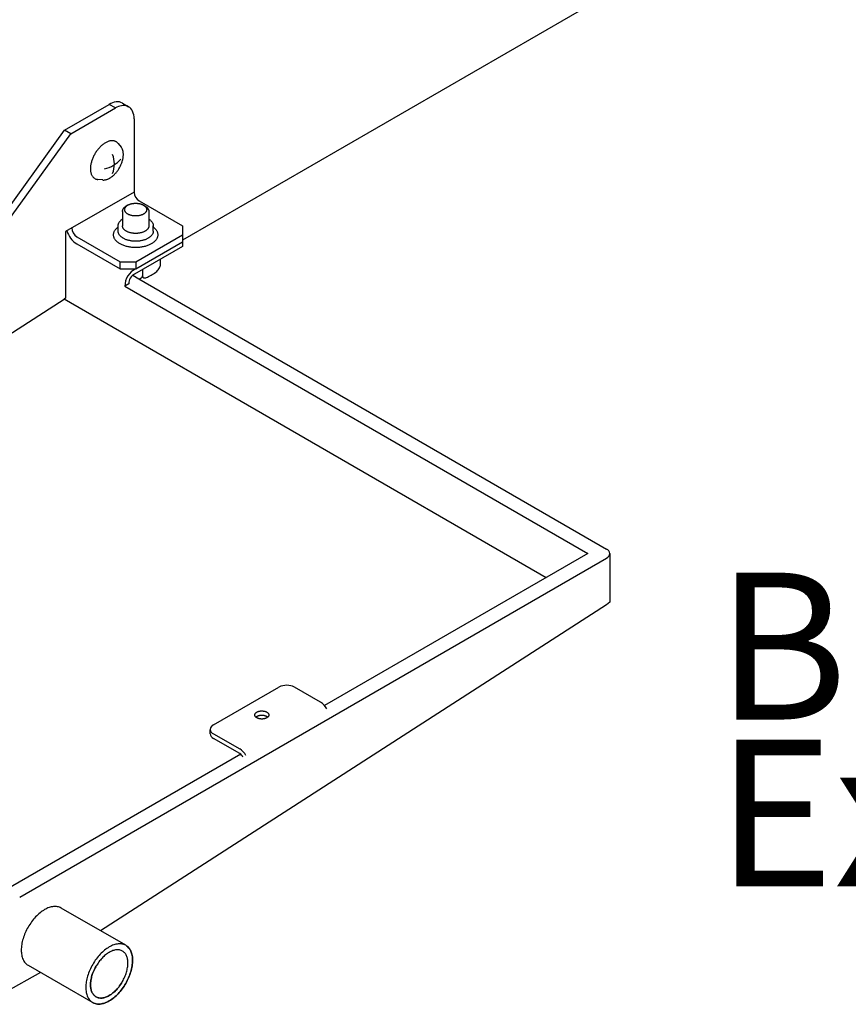
# Model space of a CAD drawing. Units: millimetres. Extents: x -135 to 6425, y -91 to 4381.
# Drawn here: x 3042 to 3224, y 1715 to 1931 of the extents above; entities that cross this region are included whole.
import ezdxf

# ---------------------------------------------------------------- set-up
doc = ezdxf.new("R2010")
doc.units = ezdxf.units.MM
doc.layers.add('1', color=7, linetype='Continuous')
doc.styles.add('CONVERTER_11', font='txt.shx', dxfattribs={"width": 0.9})

# ---------------------------------------------------------------- blocks, each defined once
blk = doc.blocks.new('809126', base_point=(2340.737676660051, -589.2905880398326))
at = {"layer": '1', "color": 1, "linetype": 'Continuous'}
for p, q in [((3180.860300334153, 1941.918298496995), (3077.98703580677, 1882.524391529694)), ((3068.445938012133, 1874.035841037677), (3170.914682441454, 1814.875483858292)), ((3171.620955538668, 1813.89103648564), (3171.618766592769, 1803.245438650457)), ((3170.848120518765, 1802.655019360874), (3060.068826805198, 1731.290848575464)), ((3171.618766592769, 1803.245438650457), (3170.848120518765, 1802.655019360874)), ((3046.915177471616, 1722.178676533279), (3039.079830233052, 1717.769727482948))]:
    blk.add_line(p, q, dxfattribs=at)
at = {"layer": '1', "color": 6, "linetype": 'Continuous'}
for p, q in [((3064.852795679349, 1912.522902771857), (3066.216872565399, 1911.735352614518)), ((3052.167130499091, 1906.582820184653), (3061.959170076902, 1912.236256870818)), ((3053.531205771261, 1905.795270959073), (3063.323245349075, 1911.448707645237)), ((3063.323245349075, 1911.448707645237), (3061.959170076902, 1912.236256870818)), ((3067.41547116558, 1909.086059968492), (3067.415471165585, 1893.020056119189)), ((3029.03342659977, 1874.522275903454), (3052.167130499091, 1906.582820184653)), ((3030.397501871942, 1873.734726677871), (3053.531205771261, 1905.795270959073)), ((3053.531205771261, 1905.795270959073), (3052.167130499091, 1906.582820184653)), ((3063.916501315232, 1903.685163391608), (3064.586955155186, 1902.859659221339)), ((3060.540364824813, 1895.685049223035), (3059.465251951824, 1895.79309239347)), ((3067.415471165585, 1893.020056119189), (3052.410643171748, 1884.435769560361)), ((3068.506731383317, 1891.129937977792), (3077.987054524896, 1885.656470859994)), ((3064.862849358641, 1888.806668971701), (3064.862849378522, 1885.656457404728)), ((3066.041265978927, 1890.179912603051), (3065.70022463741, 1889.982206756456)), ((3069.464762518731, 1890.182676124008), (3069.807018373252, 1889.985521849782)), ((3070.650130608639, 1888.806668639264), (3070.650133610176, 1887.130486649757)), ((3070.650133610176, 1887.130486649757), (3070.650136249756, 1885.656436973884)), ((3052.410643171748, 1884.435769560361), (3052.410643171748, 1869.804545784037)), ((3063.899117616076, 1885.37922176768), (3063.899117609751, 1885.656457404728)), ((3063.899117636259, 1884.494822679464), (3063.899117616076, 1885.37922176768)), ((3071.615439745634, 1884.494822236215), (3071.615439745634, 1885.656456961483)), ((3077.987054524896, 1885.656470859994), (3077.987054524896, 1883.687597796041)), ((3054.86597866165, 1883.254445721987), (3064.346301803232, 1877.780978604194)), ((3067.756489983654, 1877.780978604194), (3077.987054524896, 1883.687597796041)), ((3067.75654961084, 1876.20591422628), (3077.987054524914, 1882.112498992367)), ((3077.987054524896, 1883.687597796041), (3077.98703580677, 1882.524391529694)), ((3077.98703580677, 1882.524391529694), (3077.987054524914, 1881.128062460389)), ((3054.86597866165, 1881.679347270824), (3064.346301803232, 1876.205880153028)), ((3077.987054524914, 1881.128062460389), (3067.529454726736, 1875.090364401834)), ((3064.346301803232, 1877.780978604194), (3067.756489983654, 1877.780978604194)), ((3064.346301803232, 1876.205880153028), (3064.346301803232, 1877.780978604194)), ((3067.756489983654, 1877.780978604194), (3067.75654961084, 1876.20591422628)), ((3073.103292775921, 1878.308372922769), (3073.100199145129, 1876.828904190782)), ((3064.346301803232, 1876.205880153028), (3067.75654961084, 1876.20591422628)), ((3069.230063552208, 1876.072162987827), (3069.230063552208, 1874.694000220241)), ((3067.102248867544, 1874.811620327007), (3068.445938012133, 1874.035841037677)), ((3066.221905302432, 1872.957239244964), (3065.369358257328, 1872.465020978973)), ((3065.369358257328, 1872.465020978973), (3166.822456624938, 1813.891047326312)), ((2939.829822592959, 1797.279825892116), (3052.064478705568, 1869.581563870096)), ((3052.410643171748, 1869.804545784037), (3052.064478705568, 1869.581563870096)), ((3157.672924698089, 1808.608499147616), (3052.064478705568, 1869.581563870096)), ((3166.822456624938, 1813.891047326312), (3109.148254713678, 1780.592831327548)), ((3042.350588039466, 1738.68009628323), (3170.914682441453, 1812.906610794339)), ((3084.807430885741, 1776.384015457968), (3099.130221243524, 1784.65328232658)), ((3108.26952556706, 1781.345575579132), (3102.540409423948, 1784.65328232658)), ((3084.101157788861, 1774.415168046955), (3084.101157788857, 1775.261291922301)), ((3084.807430885741, 1774.415142394013), (3090.536547028853, 1771.107435646569)), ((3090.536547028853, 1770.12299911459), (3084.807430885741, 1773.430705862035)), ((3090.755667103129, 1769.973865919505), (3038.940399859044, 1740.058307428001)), ((3065.576217576927, 1728.111149207512), (3051.423921883044, 1736.281975472013)), ((3044.189824226787, 1723.752141763381), (3058.342119920671, 1715.581315498881))]:
    blk.add_line(p, q, dxfattribs=at)
for centre, radius, start, end in [((3064.039423443557, 1908.789052971515), 4.02624748281509, 98.20789385194396, 121.1093463525325), ((3063.789710637705, 1910.608978360743), 2.189350693065195, 60.95011535328839, 98.53940165058788), ((3065.465081292602, 1907.863936990364), 4.175888151885768, 101.2860449214846, 120.857557264682), ((3065.131098486649, 1909.734407761477), 2.276551263423788, 61.5143840134785, 102.2560686061942), ((3065.109032472368, 1909.87925409834), 2.16157613178283, 23.90018978909458, 59.16850471993467), ((3063.479984827139, 1909.174537258532), 3.936480782489449, 358.7120978089515, 23.67151919079059), ((3059.636491393459, 1904.458467291286), 6.431223568962412, 281.5940020764465, 319.264603267855), ((3057.300803303139, 1899.189024300347), 5.787281250002042, 339.0706038971635, 20.92939610280706), ((3069.823917931818, 1893.150494747073), 2.411976380776077, 183.1000430177326, 236.8999569822632), ((3057.756842440276, 1886.156064028897), 5.328985486805091, 197.1706639774233, 237.1474313253754), ((3056.173415523438, 1885.265956219725), 2.399075995059835, 181.0183394077402, 236.9770327615446), ((3069.656044212813, 1872.361661380186), 4.287931866019514, 116.2945676231496, 178.6187648006877), ((3065.862902305802, 1884.047008898317), 10.61001562493251, 294.8984961143721, 307.8955107051923), ((3070.288128493769, 1877.889213898324), 3.046474684203023, 313.3611508104018, 332.1500335331106), ((3072.285161532774, 1876.894193631536), 0.817648470080226, 328.4223641891826, 355.4200414217711), ((3068.617458271281, 1872.956137720583), 2.395553222098529, 117.0119496645768, 179.9736542274632), ((3068.13356535633, 1875.600251461113), 1.595292026259839, 281.291991362697, 300.6797126228665), ((3068.634394816013, 1874.736762200223), 0.5972016662823477, 301.6253006604043, 355.8938837514826), ((3069.632755521598, 1874.662285824709), 0.4039388878225059, 175.4969102605623, 259.5630678856108), ((3069.732795532731, 1875.37648524061), 1.124871458290954, 261.1419902247177, 302.0576579230301), ((3170.403730866975, 1814.01876092967), 1.223907445429645, 294.675317931614, 354.0098247326428), ((3100.835315333735, 1781.192319319358), 3.858187501125288, 63.77216256012706, 116.2278374398426), ((3106.055648401143, 1777.871895377521), 4.119187571457757, 29.40881942875357, 57.48945588714687), ((3085.307298595564, 1775.279815626508), 1.212074665653962, 114.3561096940908, 174.3282263542697), ((3085.337787565416, 1775.541209436326), 1.244710886694372, 186.5324206881628, 244.7804346450378), ((3085.320241535947, 1774.544185001487), 1.225891739496323, 186.0411872242815, 245.2716580738856), ((3088.369918585403, 1767.678513160597), 4.056080401210681, 29.18649743754346, 57.71249373896136), ((3089.754716373877, 1768.738720113714), 1.589807385805485, 19.73319642870551, 60.54255646334691)]:
    blk.add_arc(centre, radius, start, end, dxfattribs=at)
at = {"layer": '1', "color": 1, "linetype": 'Continuous'}
blk.add_arc((3170.424140540767, 1813.777979069098), 1.202143135669056, 5.396445554708881, 65.91721640581903, dxfattribs=at)
at = {"layer": '1', "color": 6, "linetype": 'Continuous'}
for points in [[(3063.255480638461, 1904.171936270167), (3063.022637381115, 1904.243505707788), (3062.782173009178, 1904.280630532852), (3062.520190713418, 1904.285952302817), (3062.259904734422, 1904.259088919092), (3061.97846854354, 1904.197934350929), (3061.704866177591, 1904.10896432224), (3061.413491303897, 1903.983931819472), (3061.133544778829, 1903.835497300021), (3060.841431281272, 1903.651160900676), (3060.562830929231, 1903.447196710061), (3060.278874212311, 1903.209789311123), (3060.009734043766, 1902.955826268626), (3059.742407743555, 1902.673047767107), (3059.490856349859, 1902.376210143599), (3059.248025554758, 1902.057015578273), (3059.021838644459, 1901.725844433023), (3058.810552485522, 1901.380186948806), (3058.616847443531, 1901.024379003337), (3058.443138315422, 1900.662909800433), (3058.288123153145, 1900.293014862584), (3058.156829969313, 1899.926746138448), (3058.045599796301, 1899.553845507827), (3057.960231475516, 1899.193781753631), (3057.896609037339, 1898.829164316424), (3057.859271082258, 1898.485907234457), (3057.845687866015, 1898.140761323552), (3057.857113100286, 1897.824103262729), (3057.894519249608, 1897.509248972996), (3057.954270159894, 1897.227817366066), (3058.042026877266, 1896.953509201218), (3058.148905521468, 1896.714663251576), (3058.284505483088, 1896.490440828669), (3058.436888732463, 1896.300755003907), (3058.615291331308, 1896.134891567252), (3058.810554991624, 1896.00103657419), (3059.024108657936, 1895.898860804989), (3059.241355944269, 1895.830951720297), (3059.465251952435, 1895.793092393409)], [(3063.255480638461, 1904.171936270167), (3063.022637381115, 1904.243505707788), (3062.782173009178, 1904.280630532852), (3062.520190713418, 1904.285952302817), (3062.259904734422, 1904.259088919092), (3061.97846854354, 1904.197934350929), (3061.704866177591, 1904.10896432224), (3061.413491303897, 1903.983931819472), (3061.133544778829, 1903.835497300021), (3060.841431281272, 1903.651160900676), (3060.562830929231, 1903.447196710061), (3060.278874212311, 1903.209789311123), (3060.009734043766, 1902.955826268626), (3059.742407743555, 1902.673047767107), (3059.490856349859, 1902.376210143599), (3059.248025554758, 1902.057015578273), (3059.021838644459, 1901.725844433023), (3058.810552485522, 1901.380186948806), (3058.616847443531, 1901.024379003337), (3058.443138315422, 1900.662909800433), (3058.288123153145, 1900.293014862584), (3058.156829969313, 1899.926746138448), (3058.045599796301, 1899.553845507827), (3057.960231475516, 1899.193781753631), (3057.896609037339, 1898.829164316424), (3057.859271082258, 1898.485907234457), (3057.845687866015, 1898.140761323552), (3057.857113100286, 1897.824103262729), (3057.894519249608, 1897.509248972996), (3057.954270159894, 1897.227817366066), (3058.042026877266, 1896.953509201218), (3058.148905521468, 1896.714663251576), (3058.284505483088, 1896.490440828669), (3058.436888732463, 1896.300755003907), (3058.615291331308, 1896.134891567252), (3058.810554991624, 1896.00103657419), (3059.024108657936, 1895.898860804989), (3059.241355944269, 1895.830951720297), (3059.465251952435, 1895.793092393409)], [(3063.916501317097, 1903.685163389312), (3063.797361805419, 1903.816908757881), (3063.66429796509, 1903.935905507903), (3063.469034304776, 1904.069760500965), (3063.255480638461, 1904.171936270167)], [(3063.916501317097, 1903.685163389312), (3063.797361805419, 1903.816908757881), (3063.66429796509, 1903.935905507903), (3063.469034304776, 1904.069760500965), (3063.255480638461, 1904.171936270167)], [(3065.057360062914, 1901.278019705081), (3065.046389822212, 1901.558886043802), (3065.012926729326, 1901.838190776384), (3064.958607719976, 1902.094037691775), (3064.878828886003, 1902.343408750728), (3064.781666482183, 1902.560541432222), (3064.658393789799, 1902.764379998502), (3064.623526844548, 1902.812800007733), (3064.586955158571, 1902.859659217172)], [(3065.057360062914, 1901.278019705081), (3065.046389822212, 1901.558886043802), (3065.012926729326, 1901.838190776384), (3064.958607719976, 1902.094037691775), (3064.878828886003, 1902.343408750728), (3064.781666482183, 1902.560541432222), (3064.658393789799, 1902.764379998502), (3064.623526844548, 1902.812800007733), (3064.586955158571, 1902.859659217172)], [(3062.047913661414, 1896.075209229711), (3062.058144567875, 1896.081114758415), (3062.068358066399, 1896.087055933639), (3062.333915791453, 1896.254634478496), (3062.587188838762, 1896.440056469964), (3062.845331308689, 1896.655881378088), (3063.090004189185, 1896.886756871267), (3063.333028098469, 1897.143828236285), (3063.561711183646, 1897.413680621293), (3063.78246645192, 1897.703857498861), (3063.988090915828, 1898.004922176361), (3064.180169242134, 1898.319156252922), (3064.356264734854, 1898.642618021531), (3064.514182124043, 1898.971226387807), (3064.65510499884, 1899.307494513124), (3064.774462438687, 1899.640466080519), (3064.875580777789, 1899.979466653812), (3064.95318834214, 1900.306797339445), (3065.0110269223, 1900.638267736906), (3065.044970517827, 1900.950319629603), (3065.05731889623, 1901.264088639518), (3065.057346356484, 1901.271054649741), (3065.057360062914, 1901.278019705081)], [(3062.047913661414, 1896.075209229711), (3062.058144567875, 1896.081114758415), (3062.068358066399, 1896.087055933639), (3062.333915791453, 1896.254634478496), (3062.587188838762, 1896.440056469964), (3062.845331308689, 1896.655881378088), (3063.090004189185, 1896.886756871267), (3063.333028098469, 1897.143828236285), (3063.561711183646, 1897.413680621293), (3063.78246645192, 1897.703857498861), (3063.988090915828, 1898.004922176361), (3064.180169242134, 1898.319156252922), (3064.356264734854, 1898.642618021531), (3064.514182124043, 1898.971226387807), (3064.65510499884, 1899.307494513124), (3064.774462438687, 1899.640466080519), (3064.875580777789, 1899.979466653812), (3064.95318834214, 1900.306797339445), (3065.0110269223, 1900.638267736906), (3065.044970517827, 1900.950319629603), (3065.05731889623, 1901.264088639518), (3065.057346356484, 1901.271054649741), (3065.057360062914, 1901.278019705081)], [(3060.540364831673, 1895.685049222346), (3060.554969903637, 1895.683651147627), (3060.569605129719, 1895.682389358336), (3060.807770853135, 1895.677551385641), (3061.044394470405, 1895.701972643571), (3061.300245553026, 1895.757567705537), (3061.548974976616, 1895.838449549801), (3061.803222452682, 1895.947045127179), (3062.047913661414, 1896.075209229711)], [(3060.540364831673, 1895.685049222346), (3060.554969903637, 1895.683651147627), (3060.569605129719, 1895.682389358336), (3060.807770853135, 1895.677551385641), (3061.044394470405, 1895.701972643571), (3061.300245553026, 1895.757567705537), (3061.548974976616, 1895.838449549801), (3061.803222452682, 1895.947045127179), (3062.047913661414, 1896.075209229711)], [(3064.862849358641, 1888.806668970223), (3064.865689597818, 1888.879974888516), (3064.874210307154, 1888.953280806483), (3064.908026436833, 1889.10076356974), (3064.962738529579, 1889.241648277338), (3065.041241635403, 1889.384230939204), (3065.136531471747, 1889.515905096756), (3065.256836573592, 1889.648306645219), (3065.389671614861, 1889.767855229329), (3065.540790861577, 1889.881201008621), (3065.700224632862, 1889.982206753818)], [(3064.862849358641, 1888.806668970223), (3064.865689597818, 1888.879974888516), (3064.874210307154, 1888.953280806483), (3064.908026436833, 1889.10076356974), (3064.962738529579, 1889.241648277338), (3065.041241635403, 1889.384230939204), (3065.136531471747, 1889.515905096756), (3065.256836573592, 1889.648306645219), (3065.389671614861, 1889.767855229329), (3065.540790861577, 1889.881201008621), (3065.700224632862, 1889.982206753818)], [(3070.158125233239, 1889.077744810651), (3070.129935504123, 1888.95480054752), (3070.084326527327, 1888.837356541321), (3070.018884937502, 1888.718497090144), (3069.939449629572, 1888.608731162815), (3069.83916114995, 1888.498358869444), (3069.728427489242, 1888.398701036505), (3069.596920849638, 1888.300410105609), (3069.457878798466, 1888.213302885202), (3069.299587075109, 1888.130034698077), (3069.135992189704, 1888.057907955169), (3068.95601347069, 1887.992037792006), (3068.772446698605, 1887.937098173702), (3068.576427726737, 1887.890432368639), (3068.378188347581, 1887.85448051092), (3068.172181158305, 1887.828227544762), (3067.965112424531, 1887.812539028128), (3067.755405383531, 1887.807283066251), (3067.545698343137, 1887.812539052221), (3067.338629611167, 1887.828227592645), (3067.132622424907, 1887.854480582469), (3066.934383049881, 1887.890432462962), (3066.738364083373, 1887.937098290545), (3066.5547973176, 1887.992037929938), (3066.374818606153, 1888.057908113779), (3066.211223729033, 1888.130034875482), (3066.052932015245, 1888.213303080793), (3065.91388997408, 1888.300410317173), (3065.782383345766, 1888.398701263176), (3065.671649696505, 1888.498359108837), (3065.571361229564, 1888.608731413731), (3065.491925934246, 1888.718497350186), (3065.426484358077, 1888.83735680888), (3065.380875394774, 1888.954800820318), (3065.352685679783, 1889.077745086688), (3065.343215004421, 1889.199963329392), (3065.352685693826, 1889.322181571009), (3065.380875422941, 1889.44512583414), (3065.426484399735, 1889.562569840339), (3065.491925989559, 1889.681429291515), (3065.571361297488, 1889.791195218843), (3065.671649777111, 1889.901567512214), (3065.782383437822, 1890.001225345154), (3065.908359145831, 1890.095712414405), (3066.041265990674, 1890.179912609865)], [(3070.158125233239, 1889.077744810651), (3070.129935504123, 1888.95480054752), (3070.084326527327, 1888.837356541321), (3070.018884937502, 1888.718497090144), (3069.939449629572, 1888.608731162815), (3069.83916114995, 1888.498358869444), (3069.728427489242, 1888.398701036505), (3069.596920849638, 1888.300410105609), (3069.457878798466, 1888.213302885202), (3069.299587075109, 1888.130034698077), (3069.135992189704, 1888.057907955169), (3068.95601347069, 1887.992037792006), (3068.772446698605, 1887.937098173702), (3068.576427726737, 1887.890432368639), (3068.378188347581, 1887.85448051092), (3068.172181158305, 1887.828227544762), (3067.965112424531, 1887.812539028128), (3067.755405383531, 1887.807283066251), (3067.545698343137, 1887.812539052221), (3067.338629611167, 1887.828227592645), (3067.132622424907, 1887.854480582469), (3066.934383049881, 1887.890432462962), (3066.738364083373, 1887.937098290545), (3066.5547973176, 1887.992037929938), (3066.374818606153, 1888.057908113779), (3066.211223729033, 1888.130034875482), (3066.052932015245, 1888.213303080793), (3065.91388997408, 1888.300410317173), (3065.782383345766, 1888.398701263176), (3065.671649696505, 1888.498359108837), (3065.571361229564, 1888.608731413731), (3065.491925934246, 1888.718497350186), (3065.426484358077, 1888.83735680888), (3065.380875394774, 1888.954800820318), (3065.352685679783, 1889.077745086688), (3065.343215004421, 1889.199963329392), (3065.352685693826, 1889.322181571009), (3065.380875422941, 1889.44512583414), (3065.426484399735, 1889.562569840339), (3065.491925989559, 1889.681429291515), (3065.571361297488, 1889.791195218843), (3065.671649777111, 1889.901567512214), (3065.782383437822, 1890.001225345154), (3065.908359145831, 1890.095712414405), (3066.041265990674, 1890.179912609865)], [(3066.041265990674, 1890.179912609865), (3066.047092746667, 1890.183277422574), (3066.052932128596, 1890.186623496456), (3066.211223851952, 1890.26989168358), (3066.374818737359, 1890.342018426489), (3066.554797456373, 1890.407888589654), (3066.738364228458, 1890.462828207958), (3066.934383200326, 1890.509494013022), (3067.132622579482, 1890.54544587074), (3067.338629768759, 1890.571698836896), (3067.545698502532, 1890.58738735353), (3067.755405543531, 1890.592643315407), (3067.965112583927, 1890.587387329437), (3068.172181315899, 1890.571698789014), (3068.378188502158, 1890.545445799192), (3068.576427877183, 1890.5094939187), (3068.77244684369, 1890.462828091116), (3068.956013609464, 1890.407888451721), (3069.135992320911, 1890.34201826788), (3069.29958719803, 1890.269891506176), (3069.457878911819, 1890.186623300867), (3069.461322903613, 1890.184652971953), (3069.464762507386, 1890.182676130541)], [(3066.041265990674, 1890.179912609865), (3066.047092746667, 1890.183277422574), (3066.052932128596, 1890.186623496456), (3066.211223851952, 1890.26989168358), (3066.374818737359, 1890.342018426489), (3066.554797456373, 1890.407888589654), (3066.738364228458, 1890.462828207958), (3066.934383200326, 1890.509494013022), (3067.132622579482, 1890.54544587074), (3067.338629768759, 1890.571698836896), (3067.545698502532, 1890.58738735353), (3067.755405543531, 1890.592643315407), (3067.965112583927, 1890.587387329437), (3068.172181315899, 1890.571698789014), (3068.378188502158, 1890.545445799192), (3068.576427877183, 1890.5094939187), (3068.77244684369, 1890.462828091116), (3068.956013609464, 1890.407888451721), (3069.135992320911, 1890.34201826788), (3069.29958719803, 1890.269891506176), (3069.457878911819, 1890.186623300867), (3069.461322903613, 1890.184652971953), (3069.464762507386, 1890.182676130541)], [(3069.464762507386, 1890.182676130541), (3069.600183105417, 1890.097275858047), (3069.728427581296, 1890.001225118483), (3069.839161230558, 1889.901567272822), (3069.939449697501, 1889.791194967929), (3070.018884992819, 1889.681429031475), (3070.084326568986, 1889.562569572781), (3070.129935532289, 1889.445125561342), (3070.158125247279, 1889.322181294972), (3070.167595922641, 1889.199963052268), (3070.158125233239, 1889.077744810651)], [(3069.464762507386, 1890.182676130541), (3069.600183105417, 1890.097275858047), (3069.728427581296, 1890.001225118483), (3069.839161230558, 1889.901567272822), (3069.939449697501, 1889.791194967929), (3070.018884992819, 1889.681429031475), (3070.084326568986, 1889.562569572781), (3070.129935532289, 1889.445125561342), (3070.158125247279, 1889.322181294972), (3070.167595922641, 1889.199963052268), (3070.158125233239, 1889.077744810651)], [(3069.807018360782, 1889.985521856965), (3069.969467615567, 1889.883076506411), (3070.123308462847, 1889.767854957417), (3070.256143490382, 1889.648306358046), (3070.376448577016, 1889.515904795762), (3070.471738398233, 1889.384230627262), (3070.550241487677, 1889.241647956377), (3070.604953564236, 1889.100763242494), (3070.638769676972, 1888.953280475353), (3070.647290377828, 1888.879974557146), (3070.650130608639, 1888.806668639264)], [(3069.807018360782, 1889.985521856965), (3069.969467615567, 1889.883076506411), (3070.123308462847, 1889.767854957417), (3070.256143490382, 1889.648306358046), (3070.376448577016, 1889.515904795762), (3070.471738398233, 1889.384230627262), (3070.550241487677, 1889.241647956377), (3070.604953564236, 1889.100763242494), (3070.638769676972, 1888.953280475353), (3070.647290377828, 1888.879974557146), (3070.650130608639, 1888.806668639264)], [(3070.650130608639, 1888.806668639264), (3070.647290369408, 1888.733362721709), (3070.638769660131, 1888.660056804481)], [(3070.650130608639, 1888.806668639264), (3070.647290369408, 1888.733362721709), (3070.638769660131, 1888.660056804481)], [(3063.899117609751, 1885.656457403743), (3063.902904569399, 1885.754197957692), (3063.914265437269, 1885.851938511205), (3063.959353301126, 1886.048580847684), (3064.032302258098, 1886.236425836918), (3064.136972348414, 1886.426534749661), (3064.264024592676, 1886.602099089679), (3064.424430295656, 1886.778633277597), (3064.60154247002, 1886.938030297176), (3064.729901621574, 1887.037146559533), (3064.862849367813, 1887.129452641176)], [(3063.899117609751, 1885.656457403743), (3063.902904569399, 1885.754197957692), (3063.914265437269, 1885.851938511205), (3063.959353301126, 1886.048580847684), (3064.032302258098, 1886.236425836918), (3064.136972348414, 1886.426534749661), (3064.264024592676, 1886.602099089679), (3064.424430295656, 1886.778633277597), (3064.60154247002, 1886.938030297176), (3064.729901621574, 1887.037146559533), (3064.862849367813, 1887.129452641176)], [(3070.650133611668, 1887.130486648778), (3070.783895389789, 1887.037703132144), (3070.913015006088, 1886.938029934629), (3071.090127162141, 1886.778632894702), (3071.25053284484, 1886.602098688356), (3071.377585068931, 1886.426534333741), (3071.482255137405, 1886.236425408973), (3071.555204072797, 1886.048580411357), (3071.600291914061, 1885.851938069699), (3071.611652770665, 1885.754197515374), (3071.615439719126, 1885.656456961485)], [(3070.650133611668, 1887.130486648778), (3070.783895389789, 1887.037703132144), (3070.913015006088, 1886.938029934629), (3071.090127162141, 1886.778632894702), (3071.25053284484, 1886.602098688356), (3071.377585068931, 1886.426534333741), (3071.482255137405, 1886.236425408973), (3071.555204072797, 1886.048580411357), (3071.600291914061, 1885.851938069699), (3071.611652770665, 1885.754197515374), (3071.615439719126, 1885.656456961485)], [(3062.911744484165, 1883.686943690068), (3062.916500795572, 1883.809702988993), (3062.930769715879, 1883.932462287371), (3062.987398764247, 1884.179439354619), (3063.079020536927, 1884.415367209063), (3063.210483132406, 1884.654138485724), (3063.370057063621, 1884.874642201188), (3063.571521970929, 1885.096364017464), (3063.793969721406, 1885.296562047698), (3063.846233419441, 1885.338352365399), (3063.899117616076, 1885.37922176768)], [(3062.911744484165, 1883.686943690068), (3062.916500795572, 1883.809702988993), (3062.930769715879, 1883.932462287371), (3062.987398764247, 1884.179439354619), (3063.079020536927, 1884.415367209063), (3063.210483132406, 1884.654138485724), (3063.370057063621, 1884.874642201188), (3063.571521970929, 1885.096364017464), (3063.793969721406, 1885.296562047698), (3063.846233419441, 1885.338352365399), (3063.899117616076, 1885.37922176768)], [(3071.600291918116, 1884.299341129742), (3071.555204054258, 1884.102698793264), (3071.482255097284, 1883.914853804029), (3071.377585006969, 1883.724744891284), (3071.250532762705, 1883.549180551267), (3071.090127059725, 1883.372646363351), (3070.913014885361, 1883.213249343771), (3070.702677516088, 1883.056038606045), (3070.480287685812, 1882.916715575359), (3070.227109102826, 1882.783532859439), (3069.965448414618, 1882.668170248067), (3069.677582719042, 1882.562814679138), (3069.383978137233, 1882.474941893265), (3069.070456972109, 1882.400302599754), (3068.753384392173, 1882.342799653928), (3068.423887643005, 1882.300809531957), (3068.092693013961, 1882.27571664443), (3067.757278562991, 1882.267310033193), (3067.421864112988, 1882.275716682964), (3067.090669486829, 1882.30080960854), (3066.761172742487, 1882.342799768366), (3066.444100169159, 1882.400302750619), (3066.130579012608, 1882.474942080148), (3065.836974440891, 1882.562814899752), (3065.549108757417, 1882.668170501753), (3065.287448082461, 1882.783533143187), (3065.034269514776, 1882.916715888193), (3064.811879700508, 1883.056038944427), (3064.601542349295, 1883.213249706317), (3064.424430193243, 1883.372646746244), (3064.264024510546, 1883.549180952591), (3064.136972286452, 1883.724745307205), (3064.032302217977, 1883.914854231974), (3063.959353282584, 1884.102699229589), (3063.914265441319, 1884.299341571247), (3063.902904584792, 1884.397082124587), (3063.899117636259, 1884.49482267749)], [(3071.600291918116, 1884.299341129742), (3071.555204054258, 1884.102698793264), (3071.482255097284, 1883.914853804029), (3071.377585006969, 1883.724744891284), (3071.250532762705, 1883.549180551267), (3071.090127059725, 1883.372646363351), (3070.913014885361, 1883.213249343771), (3070.702677516088, 1883.056038606045), (3070.480287685812, 1882.916715575359), (3070.227109102826, 1882.783532859439), (3069.965448414618, 1882.668170248067), (3069.677582719042, 1882.562814679138), (3069.383978137233, 1882.474941893265), (3069.070456972109, 1882.400302599754), (3068.753384392173, 1882.342799653928), (3068.423887643005, 1882.300809531957), (3068.092693013961, 1882.27571664443), (3067.757278562991, 1882.267310033193), (3067.421864112988, 1882.275716682964), (3067.090669486829, 1882.30080960854), (3066.761172742487, 1882.342799768366), (3066.444100169159, 1882.400302750619), (3066.130579012608, 1882.474942080148), (3065.836974440891, 1882.562814899752), (3065.549108757417, 1882.668170501753), (3065.287448082461, 1882.783533143187), (3065.034269514776, 1882.916715888193), (3064.811879700508, 1883.056038944427), (3064.601542349295, 1883.213249706317), (3064.424430193243, 1883.372646746244), (3064.264024510546, 1883.549180952591), (3064.136972286452, 1883.724745307205), (3064.032302217977, 1883.914854231974), (3063.959353282584, 1884.102699229589), (3063.914265441319, 1884.299341571247), (3063.902904584792, 1884.397082124587), (3063.899117636259, 1884.49482267749)], [(3070.638769660131, 1885.50984523751), (3070.60495353045, 1885.362362474256), (3070.550241437704, 1885.221477766658), (3070.471738331881, 1885.078895104791), (3070.376448495535, 1884.947220947238), (3070.256143393688, 1884.814819398776), (3070.12330835242, 1884.695270814665), (3069.965554244166, 1884.577361953183), (3069.7987607282, 1884.472868963939), (3069.608875489424, 1884.372981242335), (3069.412628628124, 1884.286458690751), (3069.196727876585, 1884.207441472443), (3068.97652293087, 1884.141536431302), (3068.741380445282, 1884.085556577464), (3068.503574380327, 1884.042429072485), (3068.256450124577, 1884.010936265145), (3068.008052450193, 1883.992116470503), (3067.756489887672, 1883.985811468859), (3067.504927325877, 1883.992116499404), (3067.256529653659, 1884.010936322582), (3067.009405401528, 1884.042429158313), (3066.771599341527, 1884.085556690613), (3066.53645686237, 1884.141536571466), (3066.316251924225, 1884.207441637905), (3066.100351181763, 1884.286458881017), (3065.904104330404, 1884.372981455148), (3065.714219103103, 1884.472869198567), (3065.547425599144, 1884.577362206973), (3065.389671504434, 1884.695271086577), (3065.256836476899, 1884.814819685948), (3065.136531390263, 1884.947221248232), (3065.041241569044, 1885.078895416731), (3064.962738479603, 1885.221478087616), (3064.908026403044, 1885.362362801498), (3064.874210290308, 1885.509845568639), (3064.865689589509, 1885.583151486108), (3064.862849358641, 1885.65645740325)], [(3070.638769660131, 1885.50984523751), (3070.60495353045, 1885.362362474256), (3070.550241437704, 1885.221477766658), (3070.471738331881, 1885.078895104791), (3070.376448495535, 1884.947220947238), (3070.256143393688, 1884.814819398776), (3070.12330835242, 1884.695270814665), (3069.965554244166, 1884.577361953183), (3069.7987607282, 1884.472868963939), (3069.608875489424, 1884.372981242335), (3069.412628628124, 1884.286458690751), (3069.196727876585, 1884.207441472443), (3068.97652293087, 1884.141536431302), (3068.741380445282, 1884.085556577464), (3068.503574380327, 1884.042429072485), (3068.256450124577, 1884.010936265145), (3068.008052450193, 1883.992116470503), (3067.756489887672, 1883.985811468859), (3067.504927325877, 1883.992116499404), (3067.256529653659, 1884.010936322582), (3067.009405401528, 1884.042429158313), (3066.771599341527, 1884.085556690613), (3066.53645686237, 1884.141536571466), (3066.316251924225, 1884.207441637905), (3066.100351181763, 1884.286458881017), (3065.904104330404, 1884.372981455148), (3065.714219103103, 1884.472869198567), (3065.547425599144, 1884.577362206973), (3065.389671504434, 1884.695271086577), (3065.256836476899, 1884.814819685948), (3065.136531390263, 1884.947221248232), (3065.041241569044, 1885.078895416731), (3064.962738479603, 1885.221478087616), (3064.908026403044, 1885.362362801498), (3064.874210290308, 1885.509845568639), (3064.865689589509, 1885.583151486108), (3064.862849358641, 1885.65645740325)], [(3070.650130608639, 1885.656457072293), (3070.647290369408, 1885.583151154737), (3070.638769660131, 1885.50984523751)], [(3070.650130608639, 1885.656457072293), (3070.647290369408, 1885.583151154737), (3070.638769660131, 1885.50984523751)], [(3071.615439745634, 1885.656456943752), (3071.611652785261, 1885.558716399162), (3071.600291918116, 1885.460975855008)], [(3071.615439745634, 1885.656456943752), (3071.611652785261, 1885.558716399162), (3071.600291918116, 1885.460975855008)], [(3071.615439745634, 1884.494822236215), (3071.611652785948, 1884.397081682761), (3071.600291918116, 1884.299341129742)], [(3071.615439745634, 1884.494822236215), (3071.611652785948, 1884.397081682761), (3071.600291918116, 1884.299341129742)], [(3071.615439744981, 1885.379531531696), (3071.668530529214, 1885.338510561586), (3071.720996041798, 1885.29656159235), (3071.943443769277, 1885.09636353656), (3072.144908651114, 1884.874641697138), (3072.304482556995, 1884.654137963341), (3072.435945125043, 1884.415366671576), (3072.527566870616, 1884.179438806606), (3072.58419589061, 1883.932461732852), (3072.598464796766, 1883.809702433453), (3072.603221094119, 1883.686943134603)], [(3071.615439744981, 1885.379531531696), (3071.668530529214, 1885.338510561586), (3071.720996041798, 1885.29656159235), (3071.943443769277, 1885.09636353656), (3072.144908651114, 1884.874641697138), (3072.304482556995, 1884.654137963341), (3072.435945125043, 1884.415366671576), (3072.527566870616, 1884.179438806606), (3072.58419589061, 1883.932461732852), (3072.598464796766, 1883.809702433453), (3072.603221094119, 1883.686943134603)], [(3072.584195895699, 1883.441424538532), (3072.527566847331, 1883.194447471286), (3072.435945074651, 1882.958519616842), (3072.30448247917, 1882.719748340179), (3072.144908547955, 1882.499244624716), (3071.943443640647, 1882.277522808441), (3071.72099589017, 1882.077324778207), (3071.456818259218, 1881.879872654525), (3071.177503087061, 1881.704886971712), (3070.859518135116, 1881.537613346026), (3070.530879905196, 1881.39272125444), (3070.169328946599, 1881.260397717718), (3069.800570113458, 1881.15003204909), (3069.406796629736, 1881.05628726278), (3069.00856267209, 1880.984065231796), (3068.594724318488, 1880.931326857327), (3068.178753477039, 1880.899810918892), (3067.757482661727, 1880.889252459172), (3067.336211847632, 1880.899810967288), (3066.920241009806, 1880.931326953511), (3066.506402662262, 1880.984065375524), (3066.108168712911, 1881.056287452261), (3065.714395239961, 1881.15003228381), (3065.345636419501, 1881.260397994802), (3064.984085476105, 1881.392721573062), (3064.655447262829, 1881.537613702404), (3064.337462330102, 1881.70488736462), (3064.058147178049, 1881.879873079522), (3063.79396956978, 1882.077325233554), (3063.571521842302, 1882.277523289345), (3063.370056960466, 1882.499245128767), (3063.210483054584, 1882.719748862562), (3063.079020486535, 1882.958520154327), (3062.987398740959, 1883.194448019296), (3062.930769720966, 1883.441425093049), (3062.916500814906, 1883.564184391211), (3062.911744517459, 1883.686943688827)], [(3072.584195895699, 1883.441424538532), (3072.527566847331, 1883.194447471286), (3072.435945074651, 1882.958519616842), (3072.30448247917, 1882.719748340179), (3072.144908547955, 1882.499244624716), (3071.943443640647, 1882.277522808441), (3071.72099589017, 1882.077324778207), (3071.456818259218, 1881.879872654525), (3071.177503087061, 1881.704886971712), (3070.859518135116, 1881.537613346026), (3070.530879905196, 1881.39272125444), (3070.169328946599, 1881.260397717718), (3069.800570113458, 1881.15003204909), (3069.406796629736, 1881.05628726278), (3069.00856267209, 1880.984065231796), (3068.594724318488, 1880.931326857327), (3068.178753477039, 1880.899810918892), (3067.757482661727, 1880.889252459172), (3067.336211847632, 1880.899810967288), (3066.920241009806, 1880.931326953511), (3066.506402662262, 1880.984065375524), (3066.108168712911, 1881.056287452261), (3065.714395239961, 1881.15003228381), (3065.345636419501, 1881.260397994802), (3064.984085476105, 1881.392721573062), (3064.655447262829, 1881.537613702404), (3064.337462330102, 1881.70488736462), (3064.058147178049, 1881.879873079522), (3063.79396956978, 1882.077325233554), (3063.571521842302, 1882.277523289345), (3063.370056960466, 1882.499245128767), (3063.210483054584, 1882.719748862562), (3063.079020486535, 1882.958520154327), (3062.987398740959, 1883.194448019296), (3062.930769720966, 1883.441425093049), (3062.916500814906, 1883.564184391211), (3062.911744517459, 1883.686943688827)], [(3072.603221127411, 1883.686943112331), (3072.598464815095, 1883.564183825159), (3072.584195895699, 1883.441424538532)], [(3072.603221127411, 1883.686943112331), (3072.598464815095, 1883.564183825159), (3072.584195895699, 1883.441424538532)], [(3096.916237297374, 1778.626495077202), (3096.898223589433, 1778.705034184318), (3096.869079382813, 1778.780057588138), (3096.827261006322, 1778.855987254427), (3096.776502272513, 1778.926105309675), (3096.712416501577, 1778.996612861797), (3096.641658421708, 1779.06027389241), (3096.557624319204, 1779.123063399237), (3096.468777163611, 1779.178707337869), (3096.367627553102, 1779.2318999562), (3096.263090937227, 1779.277974569705), (3096.148083513037, 1779.320053048796), (3096.030784599741, 1779.3551486294), (3095.905527632058, 1779.384959133972), (3095.778852660091, 1779.40792534085), (3095.647213404324, 1779.42469593107), (3095.514896233303, 1779.434717851075), (3095.380892967535, 1779.43807539699), (3095.246889701763, 1779.434717851075), (3095.114572530739, 1779.42469593107), (3094.982933274975, 1779.40792534085), (3094.856258303011, 1779.384959133972), (3094.731001335327, 1779.3551486294), (3094.613702422032, 1779.320053048796), (3094.498694997842, 1779.277974569705), (3094.394158381967, 1779.2318999562), (3094.293008771458, 1779.178707337869), (3094.204161615864, 1779.123063399237), (3094.120127513359, 1779.060273892411), (3094.049369433491, 1778.996612861798), (3093.985283662555, 1778.926105309676), (3093.934524928745, 1778.855987254427), (3093.892706552253, 1778.780057588138), (3093.863562345633, 1778.705034184317), (3093.845548637692, 1778.626495077201), (3093.839496690011, 1778.548420673132), (3093.845548637692, 1778.470346269062), (3093.863562345633, 1778.391807161945), (3093.892706552253, 1778.316783758125), (3093.934524928745, 1778.240854091838), (3093.985283662555, 1778.170736036589), (3094.04936943349, 1778.100228484469), (3094.120127513358, 1778.036567453856), (3094.204161615862, 1777.973777947029), (3094.293008771456, 1777.918134008396), (3094.394158381967, 1777.864941390066), (3094.498694997842, 1777.818866776561), (3094.613702422032, 1777.776788297469), (3094.731001335327, 1777.741692716866), (3094.856258303011, 1777.711882212294), (3094.982933274975, 1777.688916005416), (3095.11457253074, 1777.672145415196), (3095.246889701763, 1777.662123495191), (3095.380892967535, 1777.658765949277), (3095.514896233305, 1777.662123495191), (3095.647213404327, 1777.672145415196), (3095.778852660091, 1777.688916005416), (3095.905527632056, 1777.711882212294), (3096.03078459974, 1777.741692716865), (3096.148083513039, 1777.776788297469), (3096.263090937227, 1777.81886677656), (3096.367627553102, 1777.864941390065), (3096.468777163612, 1777.918134008396), (3096.557624319206, 1777.973777947028), (3096.64165842171, 1778.036567453856), (3096.712416501578, 1778.100228484469), (3096.776502272513, 1778.170736036589), (3096.827261006322, 1778.240854091838), (3096.869079382813, 1778.316783758125), (3096.898223589433, 1778.391807161945), (3096.916237297374, 1778.470346269063), (3096.922289245056, 1778.548420673133), (3096.916237297374, 1778.626495077202)], [(3096.916237297374, 1778.626495077202), (3096.898223589433, 1778.705034184318), (3096.869079382813, 1778.780057588138), (3096.827261006322, 1778.855987254427), (3096.776502272513, 1778.926105309675), (3096.712416501577, 1778.996612861797), (3096.641658421708, 1779.06027389241), (3096.557624319204, 1779.123063399237), (3096.468777163611, 1779.178707337869), (3096.367627553102, 1779.2318999562), (3096.263090937227, 1779.277974569705), (3096.148083513037, 1779.320053048796), (3096.030784599741, 1779.3551486294), (3095.905527632058, 1779.384959133972), (3095.778852660091, 1779.40792534085), (3095.647213404324, 1779.42469593107), (3095.514896233303, 1779.434717851075), (3095.380892967535, 1779.43807539699), (3095.246889701763, 1779.434717851075), (3095.114572530739, 1779.42469593107), (3094.982933274975, 1779.40792534085), (3094.856258303011, 1779.384959133972), (3094.731001335327, 1779.3551486294), (3094.613702422032, 1779.320053048796), (3094.498694997842, 1779.277974569705), (3094.394158381967, 1779.2318999562), (3094.293008771458, 1779.178707337869), (3094.204161615864, 1779.123063399237), (3094.120127513359, 1779.060273892411), (3094.049369433491, 1778.996612861798), (3093.985283662555, 1778.926105309676), (3093.934524928745, 1778.855987254427), (3093.892706552253, 1778.780057588138), (3093.863562345633, 1778.705034184317), (3093.845548637692, 1778.626495077201), (3093.839496690011, 1778.548420673132), (3093.845548637692, 1778.470346269062), (3093.863562345633, 1778.391807161945), (3093.892706552253, 1778.316783758125), (3093.934524928745, 1778.240854091838), (3093.985283662555, 1778.170736036589), (3094.04936943349, 1778.100228484469), (3094.120127513358, 1778.036567453856), (3094.204161615862, 1777.973777947029), (3094.293008771456, 1777.918134008396), (3094.394158381967, 1777.864941390066), (3094.498694997842, 1777.818866776561), (3094.613702422032, 1777.776788297469), (3094.731001335327, 1777.741692716866), (3094.856258303011, 1777.711882212294), (3094.982933274975, 1777.688916005416), (3095.11457253074, 1777.672145415196), (3095.246889701763, 1777.662123495191), (3095.380892967535, 1777.658765949277), (3095.514896233305, 1777.662123495191), (3095.647213404327, 1777.672145415196), (3095.778852660091, 1777.688916005416), (3095.905527632056, 1777.711882212294), (3096.03078459974, 1777.741692716865), (3096.148083513039, 1777.776788297469), (3096.263090937227, 1777.81886677656), (3096.367627553102, 1777.864941390065), (3096.468777163612, 1777.918134008396), (3096.557624319206, 1777.973777947028), (3096.64165842171, 1778.036567453856), (3096.712416501578, 1778.100228484469), (3096.776502272513, 1778.170736036589), (3096.827261006322, 1778.240854091838), (3096.869079382813, 1778.316783758125), (3096.898223589433, 1778.391807161945), (3096.916237297374, 1778.470346269063), (3096.922289245056, 1778.548420673133), (3096.916237297374, 1778.626495077202)], [(3096.665036556812, 1778.056202401489), (3096.653432966058, 1778.066107589542), (3096.641658421707, 1778.075837360434), (3096.557624319204, 1778.138626867261), (3096.468777163611, 1778.194270805893), (3096.367627553102, 1778.247463424224), (3096.263090937227, 1778.293538037728), (3096.148083513037, 1778.335616516818), (3096.030784599741, 1778.370712097423), (3095.905527632058, 1778.400522601996), (3095.778852660091, 1778.423488808873), (3095.647213404324, 1778.440259399092), (3095.514896233303, 1778.450281319097), (3095.380892967535, 1778.453638865011), (3095.246889701763, 1778.450281319097), (3095.114572530739, 1778.440259399093), (3094.982933274975, 1778.423488808874), (3094.856258303011, 1778.400522601996), (3094.731001335327, 1778.370712097423), (3094.613702422032, 1778.335616516818), (3094.498694997842, 1778.293538037728), (3094.394158381967, 1778.247463424224), (3094.293008771458, 1778.194270805893), (3094.204161615864, 1778.138626867261), (3094.12012751336, 1778.075837360433), (3094.108352972406, 1778.066107592393), (3094.096749384951, 1778.056202407297)], [(3096.665036556812, 1778.056202401489), (3096.653432966058, 1778.066107589542), (3096.641658421707, 1778.075837360434), (3096.557624319204, 1778.138626867261), (3096.468777163611, 1778.194270805893), (3096.367627553102, 1778.247463424224), (3096.263090937227, 1778.293538037728), (3096.148083513037, 1778.335616516818), (3096.030784599741, 1778.370712097423), (3095.905527632058, 1778.400522601996), (3095.778852660091, 1778.423488808873), (3095.647213404324, 1778.440259399092), (3095.514896233303, 1778.450281319097), (3095.380892967535, 1778.453638865011), (3095.246889701763, 1778.450281319097), (3095.114572530739, 1778.440259399093), (3094.982933274975, 1778.423488808874), (3094.856258303011, 1778.400522601996), (3094.731001335327, 1778.370712097423), (3094.613702422032, 1778.335616516818), (3094.498694997842, 1778.293538037728), (3094.394158381967, 1778.247463424224), (3094.293008771458, 1778.194270805893), (3094.204161615864, 1778.138626867261), (3094.12012751336, 1778.075837360433), (3094.108352972406, 1778.066107592393), (3094.096749384951, 1778.056202407297)], [(3051.423921883044, 1736.281975472013), (3050.648769774262, 1736.569004270124), (3049.76440543272, 1736.604246080769), (3048.80481403757, 1736.386345358484), (3047.806872422955, 1735.923677111276), (3046.808930832626, 1735.234020278289), (3045.8493395094, 1734.343879019768), (3044.964975284656, 1733.287460077144), (3044.18982333306, 1732.105361744767)], [(3051.423921883044, 1736.281975472013), (3050.648769774262, 1736.569004270124), (3049.76440543272, 1736.604246080769), (3048.80481403757, 1736.386345358484), (3047.806872422955, 1735.923677111276), (3046.808930832626, 1735.234020278289), (3045.8493395094, 1734.343879019768), (3044.964975284656, 1733.287460077144), (3044.18982333306, 1732.105361744767)], [(3044.18982333306, 1732.105361744767), (3043.553672910337, 1730.84301090006), (3043.080970188237, 1729.548919249185), (3042.789881702679, 1728.272817975262), (3042.691592914452, 1727.063746728764), (3042.789881949258, 1725.968169876694), (3043.080970671921, 1725.028189171596), (3043.553673612535, 1724.279928385678), (3044.189824226787, 1723.752141763381)], [(3044.18982333306, 1732.105361744767), (3043.553672910337, 1730.84301090006), (3043.080970188237, 1729.548919249185), (3042.789881702679, 1728.272817975262), (3042.691592914452, 1727.063746728764), (3042.789881949258, 1725.968169876694), (3043.080970671921, 1725.028189171596), (3043.553673612535, 1724.279928385678), (3044.189824226787, 1723.752141763381)], [(3065.576217576927, 1728.111149207512), (3064.801065468147, 1728.398178005624), (3063.916701126604, 1728.433419816272), (3062.957109731455, 1728.215519093987), (3061.959168116839, 1727.75285084678), (3060.961226526509, 1727.06319401379), (3060.001635203283, 1726.173052755267), (3059.117270978539, 1725.116633812643), (3058.342119026945, 1723.934535480269)], [(3065.576218470652, 1719.757929226126), (3064.801066519057, 1718.575830893749), (3063.916702294313, 1717.519411951123), (3062.957110971087, 1716.629270692604), (3061.959169380757, 1715.939613859616), (3060.961227766141, 1715.476945612408), (3060.00163637099, 1715.259044890124), (3059.117272029448, 1715.29428670077), (3058.342119920671, 1715.581315498881), (3059.117272029448, 1715.29428670077), (3060.00163637099, 1715.259044890124), (3060.961227766141, 1715.476945612408), (3061.959169380757, 1715.939613859616), (3062.957110971087, 1716.629270692604), (3063.916702294313, 1717.519411951123), (3064.801066519057, 1718.575830893749), (3065.576218470652, 1719.757929226126), (3066.212368893373, 1721.020280070833), (3066.685071615473, 1722.314371721708), (3066.976160101032, 1723.590472995631), (3067.07444888926, 1724.799544242129), (3066.976159854455, 1725.895121094199), (3066.685071131793, 1726.835101799299), (3066.212368191178, 1727.583362585217), (3065.576217576927, 1728.111149207512), (3066.212368191178, 1727.583362585217), (3066.685071131793, 1726.835101799299), (3066.976159854455, 1725.895121094199), (3067.07444888926, 1724.799544242129), (3066.976160101032, 1723.590472995632), (3066.685071615473, 1722.314371721708), (3066.212368893373, 1721.020280070833), (3065.576218470652, 1719.757929226126)], [(3064.852808076922, 1726.858165683293), (3064.2326863899, 1727.08778872178), (3063.525194916665, 1727.115982170297), (3062.757521800545, 1726.941661592469), (3061.959168508851, 1726.571526994704), (3061.160815236589, 1726.019801528313), (3060.393142178009, 1725.307688521496), (3059.685650798214, 1724.462553367396), (3059.065529236938, 1723.516874701496)], [(3064.852808076922, 1726.858165683293), (3064.2326863899, 1727.08778872178), (3063.525194916665, 1727.115982170297), (3062.757521800545, 1726.941661592469), (3061.959168508851, 1726.571526994704), (3061.160815236589, 1726.019801528313), (3060.393142178009, 1725.307688521496), (3059.685650798214, 1724.462553367396), (3059.065529236938, 1723.516874701496)], [(3064.8528087919, 1720.175589698185), (3065.361729130079, 1721.185470373949), (3065.73989130776, 1722.220743694649), (3065.972762096208, 1723.241624713787), (3066.05139312679, 1724.208881710984), (3065.972761898945, 1725.085343192641), (3065.739890920815, 1725.83732775672), (3065.361728568323, 1726.435936385454), (3064.852808076922, 1726.858165683293)], [(3064.8528087919, 1720.175589698185), (3065.361729130079, 1721.185470373949), (3065.73989130776, 1722.220743694649), (3065.972762096208, 1723.241624713787), (3066.05139312679, 1724.208881710984), (3065.972761898945, 1725.085343192641), (3065.739890920815, 1725.83732775672), (3065.361728568323, 1726.435936385454), (3064.852808076922, 1726.858165683293)], [(3058.342119026945, 1723.934535480269), (3057.705968604223, 1722.672184635561), (3057.233265882123, 1721.378092984686), (3056.942177396564, 1720.101991710764), (3056.843888608335, 1718.892920464266), (3056.942177643141, 1717.797343612196), (3057.233266365803, 1716.857362907097), (3057.705969306418, 1716.109102121177), (3058.342119920671, 1715.581315498881)], [(3058.342119026945, 1723.934535480269), (3057.705968604223, 1722.672184635561), (3057.233265882123, 1721.378092984686), (3056.942177396564, 1720.101991710764), (3056.843888608335, 1718.892920464266), (3056.942177643141, 1717.797343612196), (3057.233266365803, 1716.857362907097), (3057.705969306418, 1716.109102121177), (3058.342119920671, 1715.581315498881)], [(3059.06552995192, 1716.834298716389), (3059.685651638941, 1716.604675677899), (3060.393143112175, 1716.576482229382), (3061.160816228296, 1716.750802807211), (3061.959169519988, 1717.120937404976), (3062.757522792251, 1717.672662871366), (3063.525195850832, 1718.384775878183), (3064.232687230626, 1719.229911032282), (3064.8528087919, 1720.175589698185), (3064.232687230626, 1719.229911032282), (3063.525195850832, 1718.384775878183), (3062.75752279225, 1717.672662871366), (3061.959169519988, 1717.120937404976), (3061.160816228296, 1716.750802807211), (3060.393143112175, 1716.576482229382), (3059.685651638941, 1716.604675677899), (3059.06552995192, 1716.834298716389), (3058.556609460516, 1717.256528014227), (3058.178447108024, 1717.855136642961), (3057.945576129895, 1718.60712120704), (3057.866944902051, 1719.483582688697), (3057.945575932634, 1720.450839685893), (3058.178446721082, 1721.471720705031), (3058.55660889876, 1722.506994025731), (3059.065529236938, 1723.516874701496), (3058.55660889876, 1722.506994025731), (3058.178446721082, 1721.471720705031), (3057.945575932634, 1720.450839685894), (3057.866944902051, 1719.483582688697), (3057.945576129895, 1718.60712120704), (3058.178447108024, 1717.855136642961), (3058.556609460516, 1717.256528014227), (3059.06552995192, 1716.834298716389)]]:
    blk.add_spline(points, degree=3, dxfattribs=at)
at = {"layer": '1', "color": 3, "insert": (3194.875506263003, 1730.967840168929), "char_height": 32.15156249999998, "attachment_point": 7, "line_spacing_factor": 0.6818181818181818, "style": 'CONVERTER_11'}
blk.add_mtext('Beispiel Grundgerät\\PExample basic unit', dxfattribs=at)

msp = doc.modelspace()

# ---------------------------------------------------------------- block references
msp.add_blockref('809126', (2340.737676660051, -589.2905880398326))

doc.saveas('drawing.dxf')
